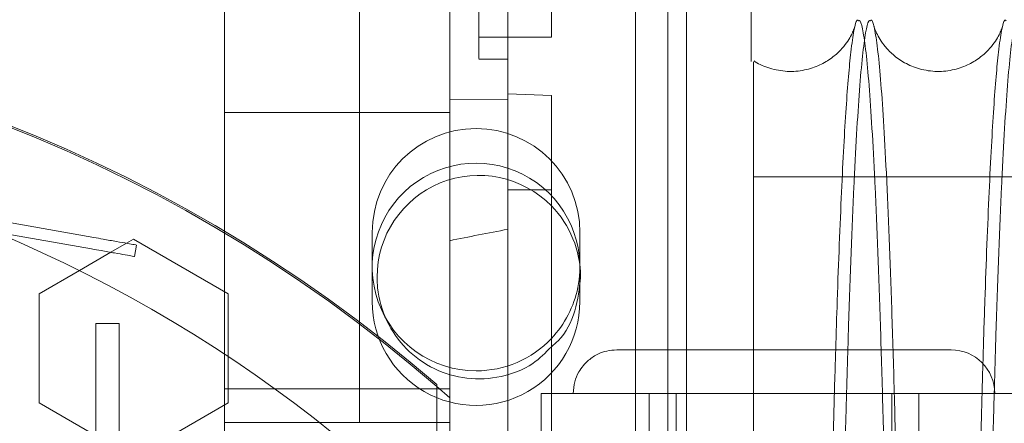
# Model space of a CAD drawing. Units: inches. Extents: x 0.3 to 10.6, y 0.2 to 8.2.
# Drawn here: x 6.8 to 6.9, y 5.9 to 6 of the extents above; entities that cross this region are included whole.
import ezdxf

# ---------------------------------------------------------------- set-up
doc = ezdxf.new("R2010")
doc.units = ezdxf.units.IN
doc.header["$MEASUREMENT"] = 0
doc.header["$PDSIZE"] = -1
doc.styles.add('SLDTEXTSTYLE6', font='TXT', dxfattribs={"width": 0.75})
doc.dimstyles.new('SLDDIMSTYLE5', dxfattribs={"dimtxt": 0.1041666666666667, "dimasz": 0.1, "dimexe": 0, "dimexo": 0.0625, "dimgap": 0.02604166666666667, "dimtad": 1, "dimlfac": 20, "dimrnd": 1e-09, "dimzin": 12, "dimdsep": 46, "dimtxsty": 'SLDTEXTSTYLE6', "dimsah": 1, "dimcen": 0.09, "dimadec": 0, "dimazin": 3, "dimtfac": 1, "dimtofl": 0, "dimtmove": 0, "dimatfit": 3, "dimfxl": 0, "dimfrac": 2, "dimtolj": 1, "dimtzin": 12, "dimarcsym": 0})

# ---------------------------------------------------------------- blocks, each defined once
blk = doc.blocks.new('_D_16')
at = {"color": 0, "lineweight": -2}
for p, q in [((5.231260607705578, 5.69604638283318), (5.231260607705578, 6.427247170234697)), ((5.331260607705578, 6.427247170234697), (7.88126060770558, 6.427247170234697)), ((7.98126060770558, 5.696046382833189), (7.98126060770558, 6.427247170234697))]:
    blk.add_line(p, q, dxfattribs=at)
at = {"color": 0}
for points in [[(5.331260607705578, 6.443913836901364), (5.331260607705578, 6.41058050356803), (5.231260607705578, 6.427247170234697)], [(7.88126060770558, 6.443913836901364), (7.88126060770558, 6.41058050356803), (7.98126060770558, 6.427247170234697)]]:
    blk.add_solid(points, dxfattribs=at)
at = {"layer": 'Defpoints', "color": 0}
for p in [(7.98126060770558, 6.427247170234697), (5.231260607705578, 5.63354638283318), (7.98126060770558, 5.633546382833189)]:
    blk.add_point(p, dxfattribs=at)
at = {"color": 0, "insert": (6.502092703386986, 6.55745550356803), "char_height": 0.1041666666666667, "attachment_point": 2, "style": 'SLDTEXTSTYLE6'}
blk.add_mtext('\\A1;55 HOISTWAY WIDTH', dxfattribs=at)

msp = doc.modelspace()

# ---------------------------------------------------------------- linework, layer by layer
at = {"lineweight": 0}
for p, q in [((6.849537773059883, 6.055846382833186), (6.849537773059883, 5.633546382833186)), ((6.842637773059882, 5.657196382833185), (6.842637773059882, 6.032196382833185)), ((6.786957064398464, 5.928986146612713), (6.786957064398464, 6.017568823778071)), ((6.821405883296015, 5.981151500943421), (6.825342891170116, 5.981151500943421)), ((6.821405883296015, 5.981151500943421), (6.825342891170116, 5.981151500943421)), ((6.821405883300106, 5.978198745037909), (6.825342891170033, 5.978198745037912)), ((6.821405883300106, 5.978198745037909), (6.825342891170033, 5.978198745037912)), ((6.825342891170113, 5.972764913998087), (6.817468875422079, 5.972716533391505)), ((6.825342891170113, 5.972764913998087), (6.817468875422079, 5.972716533391505)), ((6.82534289117012, 5.960482209604843), (6.82534289117012, 5.972764913998087)), ((6.817468875422089, 5.970978873491412), (6.786957064398469, 5.970978873491412)), ((6.921130443292728, 5.962263238008186), (6.85863044329273, 5.962263238008186)), ((6.921130443292728, 5.962263238008186), (6.85863044329273, 5.962263238008186)), ((6.82534289117012, 5.880947647720382), (6.82534289117012, 5.960482209604843)), ((6.831248402981148, 5.960482209604843), (6.82534289117012, 5.960482209604843)), ((6.831248402981148, 5.960482209604843), (6.82534289117012, 5.960482209604843)), ((6.806975273059881, 5.954733882833184), (6.806975273059881, 5.945358882833185)), ((6.83510027305988, 5.9502005874175), (6.83510027305988, 5.954733882833184)), ((6.771568194733042, 5.952033155206585), (6.773689921276866, 5.953258134597809)), ((6.76185863920161, 5.946427340706793), (6.767305451535025, 5.949572059273719)), ((6.83510027305988, 5.945358882833185), (6.83510027305988, 5.948171266117912)), ((6.76185863920161, 5.931652629661929), (6.76185863920161, 5.946427340706793)), ((6.769535804555913, 5.942413449811101), (6.769535804555913, 5.915664345895016)), ((6.769535804555913, 5.942413449811101), (6.772685410855135, 5.942413449811101)), ((6.772685410855121, 5.913596622750072), (6.772685410855135, 5.942413449811101)), ((6.805268370909766, 5.942317878968113), (6.805268370909766, 5.94257688817079)), ((6.805268370909761, 5.928986146612713), (6.805268370909766, 5.942317878968113)), ((6.787449190382706, 5.93794206622752), (6.787449190382706, 5.931652629093672)), ((6.846996434477222, 5.911960266614857), (6.846996434477223, 5.93882866629775)), ((6.817468875422096, 5.933554075895567), (6.786957064398475, 5.933554075895567)), ((6.831248402981143, 5.90339559543161), (6.831248402981142, 5.93292315448673)), ((6.844475249640514, 5.93292315448673), (6.844475249214321, 5.90339559543161)), ((6.881013682732176, 5.903395595431607), (6.88101368297824, 5.93292315448673)), ((6.774653914792152, 5.924265273287117), (6.76185863920161, 5.931652629661929)), ((6.787449190382706, 5.931652629093672), (6.774653914792152, 5.924265273287117)), ((6.786957064398464, 5.928986146612713), (6.805268370909761, 5.928986146612713)), ((6.786957064398475, 5.91914362692768), (6.786957064398475, 5.928986146612713)), ((6.817468875422079, 5.928986146612713), (6.805268370909761, 5.928986146612713))]:
    msp.add_line(p, q, dxfattribs=at)
at = {"lineweight": 15}
for p, q in [((6.858287773059881, 6.040346382833185), (6.858287773059881, 5.977851778434264)), ((6.805268370909766, 5.94257688817079), (6.805268370909755, 6.023741503703855)), ((6.817468875422088, 5.932324390288741), (6.817468875422085, 6.017568823778071)), ((6.825342891170116, 5.972764913998087), (6.825342891170116, 6.017568823778071)), ((6.831248402980926, 5.981151500943421), (6.831248402981011, 6.002805044250511)), ((6.846996434477223, 5.93882866629775), (6.846996434477222, 5.985382105350733)), ((6.825342891170116, 5.981151500943421), (6.831248402980926, 5.981151500943421)), ((6.825342891170116, 5.981151500943421), (6.831248402980926, 5.981151500943421)), ((6.831248402981143, 5.97327748519541), (6.82534289117012, 5.973483710212088)), ((6.831248402981143, 5.97327748519541), (6.82534289117012, 5.973483710212088)), ((6.831248402981142, 5.93292315448673), (6.831248402981143, 5.97327748519541)), ((6.769243513697543, 5.954042156221266), (6.74840483052939, 5.957716578306252)), ((6.768970052000427, 5.952491277870072), (6.755830899484775, 5.954808064962226)), ((6.773689921276866, 5.953258134597809), (6.774653914792152, 5.953814696513358)), ((6.774653914792152, 5.953814696513358), (6.787449190382708, 5.946427340422664)), ((6.774785845817428, 5.951465796505897), (6.77505930751455, 5.953016674857098)), ((6.767305451535025, 5.949572059273719), (6.771568194733042, 5.952033155206585)), ((6.83510027305988, 5.948171266117912), (6.83510027305988, 5.9502005874175)), ((6.787449190382708, 5.946427340422664), (6.787449190382706, 5.93794206622752)), ((6.885382261248835, 5.938828666297749), (6.862744465973259, 5.938828666297749)), ((6.815707064398457, 5.934141605659941), (6.815707064398457, 5.914969341173117)), ((6.817468875422075, 5.932324390288763), (6.815707064398457, 5.933868272340158)), ((6.817468875422075, 5.913204359768678), (6.817468875422075, 5.932324390288763)), ((6.829870450225217, 5.90339559543161), (6.829870450225217, 5.93292315448673)), ((6.844475248968254, 5.932923154486729), (6.829870450225217, 5.93292315448673)), ((6.844475249214321, 5.90339559543161), (6.844475248968254, 5.932923154486729)), ((6.848139666984141, 5.932923154486729), (6.844475248968254, 5.932923154486729)), ((6.848139666984127, 5.90339559543161), (6.848139666984141, 5.932923154486729)), ((6.87734926496235, 5.932923154486729), (6.848139666984141, 5.932923154486729)), ((6.877349264962363, 5.903395595431607), (6.87734926496235, 5.932923154486729)), ((6.881013682305981, 5.93292315448673), (6.87734926496235, 5.932923154486729)), ((6.881013682732173, 5.903395595431607), (6.881013682305981, 5.93292315448673)), ((6.895618481721273, 5.932923154486729), (6.881013682305981, 5.93292315448673))]:
    msp.add_line(p, q, dxfattribs=at)
at = {"lineweight": 0}
for centre, radius in [((6.683610607705529, 5.781348351337122), 0.1610039370078766), ((6.683610607705512, 5.781348351337132), 0.1594488188976451), ((6.683610607705512, 5.781348351337126), 0.1535433070866148)]:
    msp.add_circle(centre, radius, dxfattribs=at)
at = {"lineweight": 15}
for centre, radius, start, end in [((6.683610607705534, 5.781348351337083), 0.20197834645673, 49.15515016104927, 130.8448498389453), ((6.683610607705495, 5.781348351337129), 0.1878937007873995, 24.25887867144846, 90), ((6.82140588329611, 5.9486711859828), 0.01377952755907152, 359.9999999719925, 44.41530859711421), ((6.821037773059881, 5.950046382833185), 0.01406249999999905, 316.5595352384797, 348.6184704514123), ((6.885382261248835, 5.932923154486725), 0.005905511811024056, 3.446873126791142e-11, 90)]:
    msp.add_arc(centre, radius, start, end, dxfattribs=at)
at = {"lineweight": 0}
for centre, radius, start, end in [((6.683610607705534, 5.781348351337178), 0.2017716535432578, 49.10438784036283, 130.8956121596306), ((6.821037773059881, 5.954733882833184), 0.01406250000000053, 1.158004620024508e-10, 180), ((6.821037773059881, 5.950046382833185), 0.01406249999999964, 348.6184704514123, 270.0000000000008), ((6.82140588329611, 5.9486711859828), 0.0137795275590471, 44.41530859711421, 180.0000000000304), ((6.821037773059881, 5.945358882833185), 0.01406250000000053, 179.9999999998842, 2.316009240049016e-10), ((6.821037773059881, 5.950046382833185), 0.01406249999999964, 270.0000000000008, 316.5595352384797), ((6.683610607705537, 5.781348351337122), 0.1574803149606206, 92.86598398259765, 87.1340160174026)]:
    msp.add_arc(centre, radius, start, end, dxfattribs=at)
msp.add_ellipse((6.973851470761362, 5.899458587557604), major_axis=(0.2569109768712456, 1.332267629550188e-14), ratio=0.2656639034237003, start_param=2.187138960717635, end_param=2.225221704521667, dxfattribs=at)
for points, knots in [([(6.821405883296068, 5.978288092223252), (6.821405883296077, 5.978273714258652), (6.821405883296102, 5.978233567879946), (6.821405883296116, 5.97893840728283), (6.821405883296076, 5.980311769251062), (6.821405883296093, 5.982373731306071), (6.821405883296106, 5.984985353686284), (6.821405883296119, 5.988131366769665), (6.821405883296095, 5.991663063093993), (6.821405883296097, 5.9955445689096), (6.82140588329611, 5.999294072563024), (6.821405883296102, 6.001750792677988), (6.8214058832961, 6.002805044250506)], [0, 0, 0, 0, 0.0590600408388431, 0.1649083741524953, 0.2738263163026896, 0.3796746496161547, 0.4885925917666771, 0.5944409250807813, 0.7033588672305091, 0.8092072005445676, 0.9181251426948782, 1, 1, 1, 1]), ([(6.821405883296068, 5.978288092223252), (6.821405883296077, 5.978273714258652), (6.821405883296102, 5.978233567879946), (6.821405883296116, 5.97893840728283), (6.821405883296076, 5.980311769251062), (6.821405883296093, 5.982373731306071), (6.821405883296106, 5.984985353686284), (6.821405883296119, 5.988131366769665), (6.821405883296095, 5.991663063093993), (6.821405883296097, 5.9955445689096), (6.82140588329611, 5.999294072563024), (6.821405883296102, 6.001750792677988), (6.8214058832961, 6.002805044250506)], [0, 0, 0, 0, 0.0590600408388431, 0.1649083741524953, 0.2738263163026896, 0.3796746496161547, 0.4885925917666771, 0.5944409250807813, 0.7033588672305091, 0.8092072005445676, 0.9181251426948782, 1, 1, 1, 1]), ([(6.877851326581983, 5.771579622196223), (6.877847444933082, 5.77792155144902), (6.877839967690777, 5.790138045758789), (6.877781474646562, 5.808128168059759), (6.877692084710007, 5.825503708828734), (6.877566305896335, 5.842682845454022), (6.87740683654119, 5.859311524348973), (6.877215303360804, 5.875255131070273), (6.87699403236749, 5.890396741947256), (6.876740665571917, 5.904855368095679), (6.876459674751732, 5.918323163512632), (6.87615387697422, 5.930698897071615), (6.875826321658925, 5.941903340670427), (6.875473900506525, 5.952015075948276), (6.875103244609998, 5.960805349122757), (6.874717808813386, 5.96821933867778), (6.874321090345005, 5.974218392850621), (6.87390954864089, 5.978856084321273), (6.873491235595533, 5.981921390460757), (6.873128268791868, 5.98348109463848), (6.872907809319089, 5.983420946629769), (6.87282639382006, 5.983398734020425)], [0, 0, 0, 0, 0.05712200474514023, 0.1100344419048713, 0.1633169651699155, 0.2171726406945533, 0.2718133960522033, 0.3247257403314813, 0.378008041232246, 0.4318632504828335, 0.4865031755867232, 0.5394281444648348, 0.5927231341564748, 0.6465911238047872, 0.7012439548831066, 0.7541834345936399, 0.8074930533368126, 0.8613758826013149, 0.9160438673610247, 0.9689950703902137, 1, 1, 1, 1]), ([(6.877851326581983, 5.771579622196223), (6.877847444933082, 5.77792155144902), (6.877839967690777, 5.790138045758789), (6.877781474646562, 5.808128168059759), (6.877692084710007, 5.825503708828734), (6.877566305896335, 5.842682845454022), (6.87740683654119, 5.859311524348973), (6.877215303360804, 5.875255131070273), (6.87699403236749, 5.890396741947256), (6.876740665571917, 5.904855368095679), (6.876459674751732, 5.918323163512632), (6.87615387697422, 5.930698897071615), (6.875826321658925, 5.941903340670427), (6.875473900506525, 5.952015075948276), (6.875103244609998, 5.960805349122757), (6.874717808813386, 5.96821933867778), (6.874321090345005, 5.974218392850621), (6.87390954864089, 5.978856084321273), (6.873491235595533, 5.981921390460757), (6.873128268791868, 5.98348109463848), (6.872907809319089, 5.983420946629769), (6.87282639382006, 5.983398734020425)], [0, 0, 0, 0, 0.05712200474514023, 0.1100344419048713, 0.1633169651699155, 0.2171726406945533, 0.2718133960522033, 0.3247257403314813, 0.378008041232246, 0.4318632504828335, 0.4865031755867232, 0.5394281444648348, 0.5927231341564748, 0.6465911238047872, 0.7012439548831066, 0.7541834345936399, 0.8074930533368126, 0.8613758826013149, 0.9160438673610247, 0.9689950703902137, 1, 1, 1, 1]), ([(6.874461088229922, 5.983398227354214), (6.874519576638441, 5.983441678723086), (6.874718443373451, 5.983589417943184), (6.875059118289888, 5.982248185416276), (6.875474938930934, 5.979415797086808), (6.875882198181286, 5.975019029438535), (6.876277122162848, 5.969245595494217), (6.876663087708013, 5.961995813730128), (6.877032204109809, 5.953392560746231), (6.877381863222408, 5.943516106895017), (6.877709001530439, 5.932491197841775), (6.878016335483028, 5.920204080665719), (6.878297326131857, 5.906875448755444), (6.878550222167615, 5.892617174035947), (6.878773058971817, 5.877592248896615), (6.878967546968087, 5.861654734452909), (6.879131246677007, 5.844892842592751), (6.879262139679032, 5.827407737914275), (6.879357574233701, 5.809271536650387), (6.879418889309935, 5.790600351505189), (6.879426573546421, 5.777936840856535), (6.879430431115853, 5.771579622196222)], [0, 0, 0, 0, 0.0224151318437378, 0.07621380368348983, 0.1308947048824383, 0.1838977153660392, 0.2372721610397653, 0.2910748581471029, 0.345760196683494, 0.3987694423918021, 0.4521504157613098, 0.5059233252413339, 0.5606032035194962, 0.6135998660036797, 0.6669681934629934, 0.7207283883164533, 0.7753953835105701, 0.8304573612792877, 0.8859367612406108, 0.9427390263241077, 1, 1, 1, 1]), ([(6.874461088229922, 5.983398227354214), (6.874519576638441, 5.983441678723086), (6.874718443373451, 5.983589417943184), (6.875059118289888, 5.982248185416276), (6.875474938930934, 5.979415797086808), (6.875882198181286, 5.975019029438535), (6.876277122162848, 5.969245595494217), (6.876663087708013, 5.961995813730128), (6.877032204109809, 5.953392560746231), (6.877381863222408, 5.943516106895017), (6.877709001530439, 5.932491197841775), (6.878016335483028, 5.920204080665719), (6.878297326131857, 5.906875448755444), (6.878550222167615, 5.892617174035947), (6.878773058971817, 5.877592248896615), (6.878967546968087, 5.861654734452909), (6.879131246677007, 5.844892842592751), (6.879262139679032, 5.827407737914275), (6.879357574233701, 5.809271536650387), (6.879418889309935, 5.790600351505189), (6.879426573546421, 5.777936840856535), (6.879430431115853, 5.771579622196222)], [0, 0, 0, 0, 0.0224151318437378, 0.07621380368348983, 0.1308947048824383, 0.1838977153660392, 0.2372721610397653, 0.2910748581471029, 0.345760196683494, 0.3987694423918021, 0.4521504157613098, 0.5059233252413339, 0.5606032035194962, 0.6135998660036797, 0.6669681934629934, 0.7207283883164533, 0.7753953835105701, 0.8304573612792877, 0.8859367612406108, 0.9427390263241077, 1, 1, 1, 1]), ([(6.831248402981143, 5.939246449234139), (6.830443192211487, 5.938437067569277), (6.828541718582633, 5.936525744535095), (6.824465243225661, 5.934994049323861), (6.819785928580764, 5.934715915599713), (6.815253271474172, 5.936048335090825), (6.811420327097322, 5.938794794586943), (6.808724948824933, 5.942653902668741), (6.807707963217255, 5.946162492335301), (6.807642076526719, 5.948187913554329), (6.807626355737069, 5.94867118598279)], [0, 0, 0, 0, 0.1042164556602015, 0.2461030696533505, 0.3879896836466661, 0.5298762976396884, 0.6717629116326645, 0.8136495256257429, 0.9555361396189959, 1, 1, 1, 1]), ([(6.831248402981143, 5.939246449234139), (6.830443192211487, 5.938437067569277), (6.828541718582633, 5.936525744535095), (6.824465243225661, 5.934994049323861), (6.819785928580764, 5.934715915599713), (6.815253271474172, 5.936048335090825), (6.811420327097322, 5.938794794586943), (6.808724948824933, 5.942653902668741), (6.807707963217255, 5.946162492335301), (6.807642076526719, 5.948187913554329), (6.807626355737069, 5.94867118598279)], [0, 0, 0, 0, 0.1042164556602015, 0.2461030696533505, 0.3879896836466661, 0.5298762976396884, 0.6717629116326645, 0.8136495256257429, 0.9555361396189959, 1, 1, 1, 1]), ([(6.85863044329272, 5.771579622196223), (6.85863044329272, 5.77792218161924), (6.85863044329272, 5.789930707974188), (6.85863044329272, 5.807498198148481), (6.85863044329272, 5.82430712056444), (6.85863044329272, 5.840941427005592), (6.85863044329272, 5.857037450260232), (6.858630443292721, 5.872412080129099), (6.858630443292718, 5.887050558749739), (6.858630443292725, 5.901036220771418), (6.858630443292721, 5.914112802722359), (6.858630443292731, 5.926011968056491), (6.858630443292718, 5.934231496458097), (6.858630443292726, 5.938127397332132), (6.858630443292727, 5.93882866629775)], [0, 0, 0, 0, 0.09731687315224641, 0.1842524694035787, 0.2717918853758979, 0.361233414628353, 0.451331026460626, 0.5382661226494682, 0.6258004411661338, 0.7152190690643138, 0.805286346617768, 0.8926840556157021, 0.9806829424705548, 1, 1, 1, 1]), ([(6.85863044329272, 5.771579622196223), (6.85863044329272, 5.77792218161924), (6.85863044329272, 5.789930707974188), (6.85863044329272, 5.807498198148481), (6.85863044329272, 5.82430712056444), (6.85863044329272, 5.840941427005592), (6.85863044329272, 5.857037450260232), (6.858630443292721, 5.872412080129099), (6.858630443292718, 5.887050558749739), (6.858630443292725, 5.901036220771418), (6.858630443292721, 5.914112802722359), (6.858630443292731, 5.926011968056491), (6.858630443292718, 5.934231496458097), (6.858630443292726, 5.938127397332132), (6.858630443292727, 5.93882866629775)], [0, 0, 0, 0, 0.09731687315224641, 0.1842524694035787, 0.2717918853758979, 0.361233414628353, 0.451331026460626, 0.5382661226494682, 0.6258004411661338, 0.7152190690643138, 0.805286346617768, 0.8926840556157021, 0.9806829424705548, 1, 1, 1, 1]), ([(6.869752209392596, 5.938828666297749), (6.869732509030147, 5.938210402432004), (6.869622781058289, 5.934766768324552), (6.869435076757285, 5.927696674571896), (6.869191167654107, 5.917602960174683), (6.868947903627273, 5.905916078856077), (6.868710518725956, 5.892634239006266), (6.86848613044383, 5.877609491780445), (6.868290188012319, 5.861667063035902), (6.868125241729533, 5.844892688688672), (6.867993446383958, 5.827407616417401), (6.86789735423532, 5.809271451473442), (6.867835616322733, 5.790600309924623), (6.867827879095199, 5.777936827007716), (6.867823994923648, 5.771579622196225)], [0, 0, 0, 0, 0.01617295519087851, 0.09008085899773982, 0.1654155000755406, 0.2411065188614784, 0.3325353960289336, 0.4246040027024544, 0.5176635444652585, 0.6120805757006543, 0.7071792885403979, 0.8029989410183485, 0.9011033466665854, 1, 1, 1, 1]), ([(6.869752209392596, 5.938828666297749), (6.869732509030147, 5.938210402432004), (6.869622781058289, 5.934766768324552), (6.869435076757285, 5.927696674571896), (6.869191167654107, 5.917602960174683), (6.868947903627273, 5.905916078856077), (6.868710518725956, 5.892634239006266), (6.86848613044383, 5.877609491780445), (6.868290188012319, 5.861667063035902), (6.868125241729533, 5.844892688688672), (6.867993446383958, 5.827407616417401), (6.86789735423532, 5.809271451473442), (6.867835616322733, 5.790600309924623), (6.867827879095199, 5.777936827007716), (6.867823994923648, 5.771579622196225)], [0, 0, 0, 0, 0.01617295519087851, 0.09008085899773982, 0.1654155000755406, 0.2411065188614784, 0.3325353960289336, 0.4246040027024544, 0.5176635444652585, 0.6120805757006543, 0.7071792885403979, 0.8029989410183485, 0.9011033466665854, 1, 1, 1, 1]), ([(6.869463725950229, 5.771579622196223), (6.869467589962984, 5.777921550467581), (6.869475036473056, 5.790143361251783), (6.869533310717604, 5.808144100057612), (6.869622331582469, 5.825519289427141), (6.869747512362762, 5.842692947438035), (6.869906179367947, 5.859316482900807), (6.87009690745078, 5.875270021592606), (6.870317177171449, 5.890408421408188), (6.870569074087765, 5.90487038092272), (6.870849166441467, 5.918303666879237), (6.871125862799864, 5.929744741940679), (6.871316728268467, 5.936104274685746), (6.871398494068335, 5.938828666297749)], [0, 0, 0, 0, 0.09862133684592332, 0.1900575450623762, 0.2821344562754253, 0.3749499708558471, 0.4692876481712959, 0.5607236634420278, 0.6528001585695052, 0.745614943850557, 0.8399511996280696, 0.9314359046923931, 0.9999999999999999, 0.9999999999999999, 0.9999999999999999, 0.9999999999999999]), ([(6.869463725950229, 5.771579622196223), (6.869467589962984, 5.777921550467581), (6.869475036473056, 5.790143361251783), (6.869533310717604, 5.808144100057612), (6.869622331582469, 5.825519289427141), (6.869747512362762, 5.842692947438035), (6.869906179367947, 5.859316482900807), (6.87009690745078, 5.875270021592606), (6.870317177171449, 5.890408421408188), (6.870569074087765, 5.90487038092272), (6.870849166441467, 5.918303666879237), (6.871125862799864, 5.929744741940679), (6.871316728268467, 5.936104274685746), (6.871398494068335, 5.938828666297749)], [0, 0, 0, 0, 0.09862133684592332, 0.1900575450623762, 0.2821344562754253, 0.3749499708558471, 0.4692876481712959, 0.5607236634420278, 0.6528001585695052, 0.745614943850557, 0.8399511996280696, 0.9314359046923931, 0.9999999999999999, 0.9999999999999999, 0.9999999999999999, 0.9999999999999999]), ([(6.88968703658417, 5.936839399028668), (6.889602079452864, 5.933838345008961), (6.889429377709918, 5.927737771085271), (6.889189694795676, 5.917545288021057), (6.889012993283202, 5.909422713916999), (6.888925726298384, 5.904460063503195), (6.88890700788961, 5.903395595431607)], [0, 0, 0, 0, 0.2981631861507594, 0.606109235785424, 0.9155120535927456, 1, 1, 1, 1]), ([(6.88968703658417, 5.936839399028668), (6.889602079452864, 5.933838345008961), (6.889429377709918, 5.927737771085271), (6.889189694795676, 5.917545288021057), (6.889012993283202, 5.909422713916999), (6.888925726298384, 5.904460063503195), (6.88890700788961, 5.903395595431607)], [0, 0, 0, 0, 0.2981631861507594, 0.606109235785424, 0.9155120535927456, 1, 1, 1, 1]), ([(6.89054799707343, 5.903395595431606), (6.890555123697714, 5.903806971426887), (6.890646950949037, 5.909107591384045), (6.890848916028179, 5.918200962793717), (6.891069039056104, 5.927686064687454), (6.891202056907601, 5.93219059282566), (6.891226678844643, 5.933024392251649)], [0, 0, 0, 0, 0.03699864531957898, 0.4767311656932229, 0.903141629867562, 1, 1, 1, 1]), ([(6.89054799707343, 5.903395595431606), (6.890555123697714, 5.903806971426887), (6.890646950949037, 5.909107591384045), (6.890848916028179, 5.918200962793717), (6.891069039056104, 5.927686064687454), (6.891202056907601, 5.93219059282566), (6.891226678844643, 5.933024392251649)], [0, 0, 0, 0, 0.03699864531957898, 0.4767311656932229, 0.903141629867562, 1, 1, 1, 1])]:
    msp.add_open_spline(points, degree=3, knots=knots, dxfattribs=at)
at = {"lineweight": 15}
for points, knots in [([(6.87282639382006, 5.983398734020425), (6.87276779979528, 5.983442183398807), (6.872567699916237, 5.983590563978416), (6.872224866684896, 5.982249412303937), (6.871834533322356, 5.97960976235819), (6.871479343875263, 5.975939298359234), (6.871160486016838, 5.971693282325847), (6.870845329071083, 5.966481970039184), (6.870536302711188, 5.960327213878791), (6.870240271379076, 5.953305564091873), (6.869977458037869, 5.946165734979803), (6.869821206378232, 5.941076118760137), (6.869752209392596, 5.938828666297749)], [0, 0, 0, 0, 0.05300265011173913, 0.1810052119838354, 0.3108736013752679, 0.4107086251443188, 0.511895678083621, 0.6135389259652103, 0.7171441564106389, 0.8212393438828272, 0.9210635813332654, 1, 1, 1, 1]), ([(6.87282639382006, 5.983398734020425), (6.87276779979528, 5.983442183398807), (6.872567699916237, 5.983590563978416), (6.872224866684896, 5.982249412303937), (6.871834533322356, 5.97960976235819), (6.871479343875263, 5.975939298359234), (6.871160486016838, 5.971693282325847), (6.870845329071083, 5.966481970039184), (6.870536302711188, 5.960327213878791), (6.870240271379076, 5.953305564091873), (6.869977458037869, 5.946165734979803), (6.869821206378232, 5.941076118760137), (6.869752209392596, 5.938828666297749)], [0, 0, 0, 0, 0.05300265011173913, 0.1810052119838354, 0.3108736013752679, 0.4107086251443188, 0.511895678083621, 0.6135389259652103, 0.7171441564106389, 0.8212393438828272, 0.9210635813332654, 1, 1, 1, 1]), ([(6.871398494068335, 5.938828666297749), (6.871426076759851, 5.939791533402871), (6.871562275036955, 5.944545994754785), (6.871830534367487, 5.951963049580675), (6.872197447546734, 5.960821050612427), (6.872581069865104, 5.968215455691705), (6.872975401370019, 5.974219682557064), (6.873384548934736, 5.978855948163103), (6.873800468273624, 5.981922327492017), (6.874161224228333, 5.983481926381038), (6.874380308380154, 5.983420774891686), (6.874461088229922, 5.983398227354214)], [0, 0, 0, 0, 0.03243186961683405, 0.1601426301131546, 0.2900232561235027, 0.4158317798799741, 0.5425199279758365, 0.6705702956695959, 0.8004865659020672, 0.9264361885650539, 1, 1, 1, 1]), ([(6.871398494068335, 5.938828666297749), (6.871426076759851, 5.939791533402871), (6.871562275036955, 5.944545994754785), (6.871830534367487, 5.951963049580675), (6.872197447546734, 5.960821050612427), (6.872581069865104, 5.968215455691705), (6.872975401370019, 5.974219682557064), (6.873384548934736, 5.978855948163103), (6.873800468273624, 5.981922327492017), (6.874161224228333, 5.983481926381038), (6.874380308380154, 5.983420774891686), (6.874461088229922, 5.983398227354214)], [0, 0, 0, 0, 0.03243186961683405, 0.1601426301131546, 0.2900232561235027, 0.4158317798799741, 0.5425199279758365, 0.6705702956695959, 0.8004865659020672, 0.9264361885650539, 1, 1, 1, 1]), ([(6.892823412232553, 5.98339873402043), (6.892764818213847, 5.98344218307995), (6.892564718355544, 5.983590562570637), (6.892221884794518, 5.982249428186456), (6.891831552746229, 5.979609709304934), (6.891476359459271, 5.975939446709053), (6.891157515257996, 5.971692714340826), (6.890842306528408, 5.966484118175955), (6.890533477548349, 5.96031900920344), (6.890236713488227, 5.95333579188408), (6.889955876590331, 5.945496095167842), (6.88977378461952, 5.940001629802041), (6.889688146941972, 5.936879874961025), (6.88968703658417, 5.936839399028668)], [0, 0, 0, 0, 0.05178220218353245, 0.1768373555562436, 0.303715373590392, 0.4012515793256335, 0.5001086821803986, 0.5994114755560525, 0.7006310745554681, 0.8023293487484567, 0.8998550165327536, 0.9987015439125859, 1, 1, 1, 1]), ([(6.892823412232553, 5.98339873402043), (6.892764818213847, 5.98344218307995), (6.892564718355544, 5.983590562570637), (6.892221884794518, 5.982249428186456), (6.891831552746229, 5.979609709304934), (6.891476359459271, 5.975939446709053), (6.891157515257996, 5.971692714340826), (6.890842306528408, 5.966484118175955), (6.890533477548349, 5.96031900920344), (6.890236713488227, 5.95333579188408), (6.889955876590331, 5.945496095167842), (6.88977378461952, 5.940001629802041), (6.889688146941972, 5.936879874961025), (6.88968703658417, 5.936839399028668)], [0, 0, 0, 0, 0.05178220218353245, 0.1768373555562436, 0.303715373590392, 0.4012515793256335, 0.5001086821803986, 0.5994114755560525, 0.7006310745554681, 0.8023293487484567, 0.8998550165327536, 0.9987015439125859, 1, 1, 1, 1]), ([(6.891226678844643, 5.933024392251649), (6.891309662409672, 5.93596909543396), (6.891500585973356, 5.942744090282212), (6.891826882942521, 5.951998698107375), (6.892194635900762, 5.960811660852177), (6.892578043023603, 5.96821795612022), (6.892972432085646, 5.974219002781592), (6.89338156397561, 5.978856134461877), (6.893797487575967, 5.981922278329242), (6.894158242523932, 5.983481932842183), (6.894377326761171, 5.983420776632247), (6.894458106642433, 5.983398227354218)], [0, 0, 0, 0, 0.09213599323032666, 0.2119809165227559, 0.3338449562274, 0.4518882349303583, 0.5707568451605578, 0.6909035950813432, 0.8128010789494783, 0.9309767475496359, 1, 1, 1, 1]), ([(6.891226678844643, 5.933024392251649), (6.891309662409672, 5.93596909543396), (6.891500585973356, 5.942744090282212), (6.891826882942521, 5.951998698107375), (6.892194635900762, 5.960811660852177), (6.892578043023603, 5.96821795612022), (6.892972432085646, 5.974219002781592), (6.89338156397561, 5.978856134461877), (6.893797487575967, 5.981922278329242), (6.894158242523932, 5.983481932842183), (6.894377326761171, 5.983420776632247), (6.894458106642433, 5.983398227354218)], [0, 0, 0, 0, 0.09213599323032666, 0.2119809165227559, 0.3338449562274, 0.4518882349303583, 0.5707568451605578, 0.6909035950813432, 0.8128010789494783, 0.9309767475496359, 1, 1, 1, 1]), ([(6.87235940043886, 5.982674463313226), (6.87234910373148, 5.982636369173131), (6.872324322534976, 5.982544687596055), (6.872166552943076, 5.982092939628306), (6.871833408719769, 5.981367161945028), (6.871286310463791, 5.98045530303312), (6.870453758360186, 5.97941373953133), (6.869245859717571, 5.978319302657446), (6.867594405519141, 5.977318887933664), (6.865521253212703, 5.976624857369284), (6.863152348722158, 5.976434446678349), (6.860864037684505, 5.976874915000693), (6.859334919966189, 5.977483560453398), (6.85877005763367, 5.97790881878872), (6.858723358602798, 5.977943976296994)], [0, 0, 0, 0, 0.08548503017936744, 0.2057377424382353, 0.3031318588766201, 0.3861492836875974, 0.462838891643406, 0.5401458270230555, 0.6225291475597606, 0.711292777035399, 0.8050876568650411, 0.9020551488657415, 0.9919025763205146, 1, 1, 1, 1]), ([(6.87235940043886, 5.982674463313226), (6.87234910373148, 5.982636369173131), (6.872324322534976, 5.982544687596055), (6.872166552943076, 5.982092939628306), (6.871833408719769, 5.981367161945028), (6.871286310463791, 5.98045530303312), (6.870453758360186, 5.97941373953133), (6.869245859717571, 5.978319302657446), (6.867594405519141, 5.977318887933664), (6.865521253212703, 5.976624857369284), (6.863152348722158, 5.976434446678349), (6.860864037684505, 5.976874915000693), (6.859334919966189, 5.977483560453398), (6.85877005763367, 5.97790881878872), (6.858723358602798, 5.977943976296994)], [0, 0, 0, 0, 0.08548503017936744, 0.2057377424382353, 0.3031318588766201, 0.3861492836875974, 0.462838891643406, 0.5401458270230555, 0.6225291475597606, 0.711292777035399, 0.8050876568650411, 0.9020551488657415, 0.9919025763205146, 1, 1, 1, 1]), ([(6.89235641885129, 5.982674463313161), (6.892346122199946, 5.98263636919982), (6.8923213411383, 5.982544687687108), (6.892163570310496, 5.982092939129616), (6.891830430012105, 5.981367163319313), (6.891283320112181, 5.980455298850905), (6.890450806983796, 5.979413753948121), (6.889242760851533, 5.97831924669206), (6.887591909186392, 5.977319119497643), (6.885516260789639, 5.976623897796971), (6.883157439396787, 5.976438298768315), (6.880830829818914, 5.97686049099665), (6.87881917470905, 5.97777680824128), (6.877286803626841, 5.978941088325876), (6.876227691953124, 5.980126036084566), (6.875554099840752, 5.981169118330921), (6.875155586509792, 5.98199578052512), (6.874966476680467, 5.982523223539417), (6.874938187131628, 5.982628435814268), (6.87492544530451, 5.982675824219944)], [0, 0, 0, 0, 0.05417288324558783, 0.1303784613474167, 0.192098274626361, 0.2447074069395417, 0.2933065262350322, 0.3422968532823331, 0.3945041461534751, 0.450754716901901, 0.5101936510111178, 0.571643107295235, 0.6285804937503019, 0.6833594155825593, 0.7367388918269767, 0.791942149744984, 0.8555490834984623, 0.9349382128563112, 1, 1, 1, 1]), ([(6.89235641885129, 5.982674463313161), (6.892346122199946, 5.98263636919982), (6.8923213411383, 5.982544687687108), (6.892163570310496, 5.982092939129616), (6.891830430012105, 5.981367163319313), (6.891283320112181, 5.980455298850905), (6.890450806983796, 5.979413753948121), (6.889242760851533, 5.97831924669206), (6.887591909186392, 5.977319119497643), (6.885516260789639, 5.976623897796971), (6.883157439396787, 5.976438298768315), (6.880830829818914, 5.97686049099665), (6.87881917470905, 5.97777680824128), (6.877286803626841, 5.978941088325876), (6.876227691953124, 5.980126036084566), (6.875554099840752, 5.981169118330921), (6.875155586509792, 5.98199578052512), (6.874966476680467, 5.982523223539417), (6.874938187131628, 5.982628435814268), (6.87492544530451, 5.982675824219944)], [0, 0, 0, 0, 0.05417288324558783, 0.1303784613474167, 0.192098274626361, 0.2447074069395417, 0.2933065262350322, 0.3422968532823331, 0.3945041461534751, 0.450754716901901, 0.5101936510111178, 0.571643107295235, 0.6285804937503019, 0.6833594155825593, 0.7367388918269767, 0.791942149744984, 0.8555490834984623, 0.9349382128563112, 1, 1, 1, 1]), ([(6.858630443292727, 5.93882866629775), (6.858630443292731, 5.941476824496549), (6.858630443292744, 5.947522390298287), (6.858630443292586, 5.955390359499847), (6.858630443292759, 5.96266827458938), (6.858630443292718, 5.968571130828204), (6.858630443292729, 5.973163618080473), (6.858630443292725, 5.976236847801778), (6.858630443292731, 5.977844948884936), (6.85863044329273, 5.977824314042993), (6.85863044329273, 5.977816242722966)], [0, 0, 0, 0, 0.1061344768329446, 0.2422978218664427, 0.3746244272843461, 0.5078600056362229, 0.6439510257651176, 0.7810238902519082, 0.9143474776770728, 1, 1, 1, 1]), ([(6.858630443292727, 5.93882866629775), (6.858630443292731, 5.941476824496549), (6.858630443292744, 5.947522390298287), (6.858630443292586, 5.955390359499847), (6.858630443292759, 5.96266827458938), (6.858630443292718, 5.968571130828204), (6.858630443292729, 5.973163618080473), (6.858630443292725, 5.976236847801778), (6.858630443292731, 5.977844948884936), (6.85863044329273, 5.977824314042993), (6.85863044329273, 5.977816242722966)], [0, 0, 0, 0, 0.1061344768329446, 0.2422978218664427, 0.3746244272843461, 0.5078600056362229, 0.6439510257651176, 0.7810238902519082, 0.9143474776770728, 1, 1, 1, 1]), ([(6.77505930751455, 5.953016674857098), (6.774995016802215, 5.953028011044294), (6.77486643537754, 5.953050683418686), (6.773863736155719, 5.953227486345016), (6.772387996542004, 5.953487699055425), (6.770752753195032, 5.953776036577509), (6.769672246857877, 5.953966558997577), (6.769243513697546, 5.954042156221268)], [0, 0, 0, 0, 0.2146938609861626, 0.4293877219861945, 0.6440815829789792, 0.8587754439726833, 1, 1, 1, 1]), ([(6.77505930751455, 5.953016674857098), (6.774995016802215, 5.953028011044294), (6.77486643537754, 5.953050683418686), (6.773863736155719, 5.953227486345016), (6.772387996542004, 5.953487699055425), (6.770752753195032, 5.953776036577509), (6.769672246857877, 5.953966558997577), (6.769243513697546, 5.954042156221268)], [0, 0, 0, 0, 0.2146938609861626, 0.4293877219861945, 0.6440815829789792, 0.8587754439726833, 1, 1, 1, 1]), ([(6.774785845817428, 5.951465796505897), (6.774721555105081, 5.951477132693093), (6.774592973680388, 5.951499805067485), (6.773590274458568, 5.95167660799382), (6.772114534844864, 5.951936820704244), (6.770479291497894, 5.952225158226301), (6.769398785160763, 5.952415680646379), (6.768970052000438, 5.952491277870074)], [0, 0, 0, 0, 0.2146938609945883, 0.4293877219864515, 0.6440815829847714, 0.8587754439740336, 0.9999999999999999, 0.9999999999999999, 0.9999999999999999, 0.9999999999999999]), ([(6.774785845817428, 5.951465796505897), (6.774721555105081, 5.951477132693093), (6.774592973680388, 5.951499805067485), (6.773590274458568, 5.95167660799382), (6.772114534844864, 5.951936820704244), (6.770479291497894, 5.952225158226301), (6.769398785160763, 5.952415680646379), (6.768970052000438, 5.952491277870074)], [0, 0, 0, 0, 0.2146938609945883, 0.4293877219864515, 0.6440815829847714, 0.8587754439740336, 0.9999999999999999, 0.9999999999999999, 0.9999999999999999, 0.9999999999999999]), ([(6.835185410855181, 5.948671185982793), (6.835017721202165, 5.947138725441), (6.834682341896131, 5.944073804357412), (6.833062311622585, 5.940766411631285), (6.831562959861899, 5.939510031765028), (6.831248402981143, 5.939246449234139)], [0, 0, 0, 0, 0.4414046766306203, 0.8828093532609556, 1, 1, 1, 1]), ([(6.835185410855181, 5.948671185982793), (6.835017721202165, 5.947138725441), (6.834682341896131, 5.944073804357412), (6.833062311622585, 5.940766411631285), (6.831562959861899, 5.939510031765028), (6.831248402981143, 5.939246449234139)], [0, 0, 0, 0, 0.4414046766306203, 0.8828093532609556, 1, 1, 1, 1]), ([(6.840106670697652, 5.93882866629775), (6.839646925859935, 5.938797786733518), (6.838792827847663, 5.938740419750215), (6.837473696750512, 5.93826685770384), (6.836096613527062, 5.93739249539786), (6.835002181635562, 5.936052431162911), (6.834323386106787, 5.934473663202537), (6.83424343400332, 5.933459433858873), (6.834201158886635, 5.932923154486729)], [0, 0, 0, 0, 0.1487750131756941, 0.2763890588959679, 0.4502171742922245, 0.6720786317758167, 0.8266097637949531, 1, 1, 1, 1]), ([(6.840106670697652, 5.93882866629775), (6.839646925859935, 5.938797786733518), (6.838792827847663, 5.938740419750215), (6.837473696750512, 5.93826685770384), (6.836096613527062, 5.93739249539786), (6.835002181635562, 5.936052431162911), (6.834323386106787, 5.934473663202537), (6.83424343400332, 5.933459433858873), (6.834201158886635, 5.932923154486729)], [0, 0, 0, 0, 0.1487750131756941, 0.2763890588959679, 0.4502171742922245, 0.6720786317758167, 0.8266097637949531, 1, 1, 1, 1]), ([(6.862744465973245, 5.93882866629775), (6.861363746184976, 5.93882866629775), (6.858519602031779, 5.93882866629775), (6.854300549040625, 5.93882866629775), (6.850243204674063, 5.93882866629775), (6.846623874291004, 5.93882866629775), (6.843679355797761, 5.93882866629775), (6.841590887441326, 5.93882866629775), (6.840331398106288, 5.93882866629775), (6.840180113436724, 5.93882866629775), (6.840106670697652, 5.93882866629775)], [0, 0, 0, 0, 0.1165160324216304, 0.2400113297289336, 0.3686408137625979, 0.4999999999996528, 0.6313591862367698, 0.7599886702702983, 0.8834839675776831, 1, 1, 1, 1]), ([(6.862744465973245, 5.93882866629775), (6.861363746184976, 5.93882866629775), (6.858519602031779, 5.93882866629775), (6.854300549040625, 5.93882866629775), (6.850243204674063, 5.93882866629775), (6.846623874291004, 5.93882866629775), (6.843679355797761, 5.93882866629775), (6.841590887441326, 5.93882866629775), (6.840331398106288, 5.93882866629775), (6.840180113436724, 5.93882866629775), (6.840106670697652, 5.93882866629775)], [0, 0, 0, 0, 0.1165160324216304, 0.2400113297289336, 0.3686408137625979, 0.4999999999996528, 0.6313591862367698, 0.7599886702702983, 0.8834839675776831, 1, 1, 1, 1])]:
    msp.add_open_spline(points, degree=3, knots=knots, dxfattribs=at)

# ---------------------------------------------------------------- dimensions: what is measured, and where the dimension line sits
dim = msp.add_linear_dim(base=(7.98126060770558, 6.427247170234697), p1=(5.231260607705578, 5.63354638283318), p2=(7.98126060770558, 5.633546382833189), angle=2.035554996136649e-13, text='<> HOISTWAY WIDTH', dimstyle='SLDDIMSTYLE5')
dim.commit()
dim.dimension.update_dxf_attribs({"geometry": '_D_16', "text_midpoint": (6.502092703386986, 6.427247170234697), "dimtype": 160})

doc.saveas('drawing.dxf')
